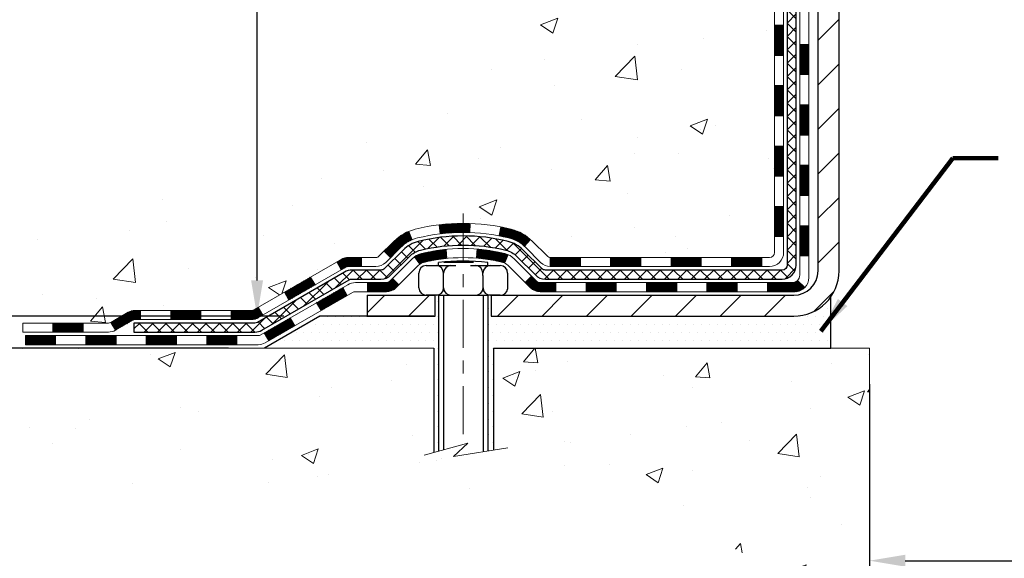
# Model space of a CAD drawing. Extents: x -3 to 3254, y -480 to 1977.
# Drawn here: x 10 to 17, y -467 to -463 of the extents above; entities that cross this region are included whole.
import ezdxf

# ---------------------------------------------------------------- set-up
doc = ezdxf.new("R2010")
doc.units = 0
doc.header["$LTSCALE"] = 5
doc.header["$MEASUREMENT"] = 0
doc.linetypes.add('CENTERX2', pattern=[4, 2.5, -0.5, 0.5, -0.5])
doc.layers.get('DEFPOINTS').update_dxf_attribs({"linetype": 'CONTINUOUS'})
for name, color, linetype, lineweight in [('CENTERLINE - L', 1, 'CENTERX2', 18), ('CONCRETE - H', 130, 'CONTINUOUS', 9), ('CONCRETE - L', 132, 'CONTINUOUS', 13), ('DECK COAT - H', 20, 'CONTINUOUS', 20), ('DECK COAT - L', 22, 'CONTINUOUS', 18), ('DIMS', 50, 'CONTINUOUS', 25), ('MIG FOOT - H', 251, 'CONTINUOUS', 20), ('MIG FOOT - L', 7, 'CONTINUOUS', 30), ('PVC SIDESHEET - H', 170, 'CONTINUOUS', 20), ('PVC SIDESHEET - L', 150, 'CONTINUOUS', 25), ('SCREW - L', 1, 'CONTINUOUS', 25), ('SETTING BED - H', 210, 'CONTINUOUS', 20), ('SETTING BED - L', 212, 'CONTINUOUS', 25), ('TEXT - 4', 241, 'CONTINUOUS', 25)]:
    doc.layers.add(name, color=color, linetype=linetype, lineweight=lineweight)
doc.layers.add('DECKCOAT', color=1, linetype='CONTINUOUS')
doc.layers.add('METAL11', color=7, linetype='CONTINUOUS')
doc.styles.add('ROMANS', font='romans', dxfattribs={"width": 0.9})
doc.dimstyles.get("Standard").update_dxf_attribs({"dimtxt": 0.18, "dimasz": 0.18, "dimexe": 0.18, "dimexo": 0.0625, "dimgap": 0.09, "dimtad": 0, "dimtih": 1, "dimtoh": 1, "dimdec": 4, "dimzin": 0, "dimdsep": 46, "dimtxsty": 'Standard', "dimcen": 0.09, "dimadec": 0, "dimazin": 0, "dimtfac": 1, "dimtdec": 4, "dimtofl": 0, "dimtmove": 0, "dimatfit": 3, "dimfxl": 1, "dimtolj": 1, "dimtzin": 0, "dimarcsym": 0})
pattern_1 = [(45, (-168.6199982976506, -626.6743334267906), (-0.003479849246914297, 0.003479849246914297), [])]

# ---------------------------------------------------------------- blocks, each defined once
blk = doc.blocks.new('*D12')
at = {"layer": 'DEFPOINTS', "color": 0, "transparency": 16777216}
for p in [(11.9261471218875, -465.0474555313479), (8.529762257179613, -465.2974550313467), (11.49313528602022, -465.2974550313467)]:
    blk.add_point(p, dxfattribs=at)
at = {"layer": 'DIMS', "color": 0, "lineweight": -2, "transparency": 16777216}
for p, q in [((8.529762257179613, -464.7674555313479), (8.529762257179613, -464.4874555313479)), ((11.6461471218875, -465.0474555313479), (8.249762257179611, -465.0474555313479)), ((11.21313528602022, -465.2974550313467), (8.249762257179611, -465.2974550313467)), ((8.529762257179613, -465.5774550313467), (8.529762257179613, -465.8574550313467)), ((8.529762257179613, -466.250441262518), (8.529762257179613, -465.8574550313467)), ((8.249762257179613, -466.250441262518), (8.529762257179613, -466.250441262518))]:
    blk.add_line(p, q, dxfattribs=at)
at = {"layer": 'DIMS', "color": 0, "transparency": 16777216}
for points in [[(8.483095590512946, -464.7674555313479), (8.57642892384628, -464.7674555313479), (8.529762257179613, -465.0474555313479)], [(8.483095590512946, -465.5774550313467), (8.57642892384628, -465.5774550313467), (8.529762257179613, -465.2974550313467)]]:
    blk.add_solid(points, dxfattribs=at)
at = {"layer": 'DIMS', "color": 0, "transparency": 16777216, "insert": (7.083095590513021, -466.250441262518), "char_height": 0.28, "attachment_point": 5}
blk.add_mtext('\\A1;1/4 IN\\P [6.3mm]', dxfattribs=at)
blk = doc.blocks.new('*D13')
at = {"layer": 'DEFPOINTS', "color": 0, "transparency": 16777216}
for p in [(10.51728705260726, -455.9115532280899), (11.43646410576333, -465.0474555313479), (11.9261471218875, -465.0474555313479)]:
    blk.add_point(p, dxfattribs=at)
at = {"layer": 'DIMS', "color": 0, "lineweight": -2, "transparency": 16777216}
for p, q in [((10.79728705260725, -455.9115532280899), (11.71646410576333, -455.9115532280899)), ((11.43646410576333, -456.1915532280899), (11.43646410576333, -459.7870385315516)), ((11.43646410576333, -464.7674555313479), (11.43646410576333, -461.0937051982182)), ((11.6461471218875, -465.0474555313479), (11.15646410576333, -465.0474555313479))]:
    blk.add_line(p, q, dxfattribs=at)
at = {"layer": 'DIMS', "color": 0, "transparency": 16777216}
for points in [[(11.38979743909667, -456.1915532280899), (11.48313077243, -456.1915532280899), (11.43646410576333, -455.9115532280899)], [(11.38979743909666, -464.7674555313479), (11.48313077243, -464.7674555313479), (11.43646410576333, -465.0474555313479)]]:
    blk.add_solid(points, dxfattribs=at)
at = {"layer": 'DIMS', "color": 0, "transparency": 16777216, "insert": (11.43646410576341, -460.4403718648849), "char_height": 0.28, "attachment_point": 5}
blk.add_mtext('\\A1;9 1/8 IN\\P [232.1mm]', dxfattribs=at)
blk = doc.blocks.new('*D27')
at = {"layer": 'DEFPOINTS', "color": 0, "transparency": 16777216}
for p in [(16.2226203879896, -465.2974550313599), (27.2226203879896, -465.29745503136), (27.2226203879896, -466.9587171283002)]:
    blk.add_point(p, dxfattribs=at)
at = {"layer": 'DIMS', "color": 0, "lineweight": -2, "transparency": 16777216}
for p, q in [((16.2226203879896, -465.5774550313599), (16.2226203879896, -467.2387171283002)), ((27.2226203879896, -465.5774550313599), (27.2226203879896, -467.2387171283002)), ((16.5026203879896, -466.9587171283002), (20.10861333057434, -466.9587171283002)), ((26.9426203879896, -466.9587171283002), (23.00194666390767, -466.9587171283002))]:
    blk.add_line(p, q, dxfattribs=at)
at = {"layer": 'DIMS', "color": 0, "transparency": 16777216}
for points in [[(16.5026203879896, -466.9120504616335), (16.5026203879896, -467.0053837949669), (16.2226203879896, -466.9587171283002)], [(26.9426203879896, -466.9120504616335), (26.9426203879896, -467.0053837949669), (27.2226203879896, -466.9587171283002)]]:
    blk.add_solid(points, dxfattribs=at)
at = {"layer": 'DIMS', "color": 0, "transparency": 16777216, "insert": (21.555279997241, -466.9587171283002), "char_height": 0.28, "attachment_point": 5}
blk.add_mtext('\\A1;11 IN\\P [279.4mm]', dxfattribs=at)

msp = doc.modelspace()

# ---------------------------------------------------------------- hatches: boundary and pattern name
at = {"layer": 'CONCRETE - H'}
h = msp.add_hatch(dxfattribs=at)
h.set_pattern_fill('AR-CONC', color=256, scale=0.196, style=0)
h.set_pattern_definition([(49.99999999999999, (4.269210733366428, -148.3652590335817), (1.405829957897477, -0.1229941845658864), [0.147, -1.617]), (355, (4.269210733366428, -148.3652590335817), (-0.27195261388148, 1.474296582052023), [0.1176, -1.2936]), (100.45144446, (4.386363228126428, -148.3755085478217), (1.13387733958514, 1.351302382298514), [0.1249307763199998, -1.374238539519996]), (46.18420000000002, (4.269210733366428, -147.9732590335817), (2.091793008116282, -0.32441779035443), [0.2204999999999995, -2.425499999999992]), (96.63563549, (4.443526753566428, -148.0002939153017), (1.831937413521488, 1.909272457518119), [0.18739627032, -2.0613589696]), (351.1841639899999, (4.269210733366428, -147.9732590335817), (1.831937412307355, 1.909272456529181), [0.1764, -1.94040000196]), (21, (4.465210733366428, -148.0712590335817), (1.169937822152185, -0.7891330257040641), [0.147, -1.617]), (326.0000000000001, (4.465210733366428, -148.0712590335817), (0.4768980505663002, 1.421294088291832), [0.1176, -1.2936]), (71.45144474, (4.562705551206428, -148.1370201186216), (1.646835858390743, 0.6321610595004535), [0.1249307724, -1.37423853952]), (37.50000000000001, (4.269210733366428, -148.3652590335817), (0.02383331642188971, 0.6524719535093706), [0, -1.27792, 0, -1.3132, 0, -1.2985]), (7.499999999999999, (4.269210733366428, -148.3652590335817), (0.5156162933866113, 0.7730469552894261), [0, -0.74872, 0, -1.24852, 0, -0.4949]), (327.5, (3.832130733366428, -148.3652590335817), (1.046291974897922, -0.04420754859938432), [0, -0.49, 0, -1.5288, 0, -2.0286]), (317.5, (3.636130733366428, -148.3652590335817), (1.143044891911077, 0.1962057653713427), [0, -0.637, 0, -1.01528, 0, -1.4406])])
edge = h.paths.add_edge_path()
edge.add_spline(control_points=[(10.51728705260607, -455.9115532280899), (10.49028377101228, -456.1300127429677), (10.42258031404519, -457.1148061341319), (12.50328664125771, -457.7444474347917), (14.78558365714588, -459.8477074667096), (13.26494810787475, -464.4935617807745), (9.51128278863099, -463.9067890083581), (9.245099443413986, -465.120281363485), (9.111404776396238, -465.29745503134)], knot_values=[0, 0, 0, 0, 0.6097946140851604, 2.858453099672661, 5.125579893537276, 9.72023536175914, 12.67902395259722, 13.28822273169006, 13.28822273169006, 13.28822273169006, 13.28822273169006], degree=3, periodic=0)
edge.add_line((9.111404776396228, -465.2974550313419), (9.604407944397519, -465.2974550313414))
edge.add_line((9.604407944397519, -465.2974550313414), (9.604409460374495, -465.1006050228284))
edge.add_line((9.604409460374495, -465.1006050228284), (10.2740901284182, -465.1006050228284))
edge.add_arc((10.27409012811919, -465.0612350205434), 0.0393700022850112, 270.0000004351496, 300.0050937754827)
edge.add_line((10.29377816037445, -465.0953286924758), (10.42953906799228, -465.0169470959815))
edge.add_arc((10.48465403603777, -465.1124160228268), 0.1102359999983947, 90.00000000100732, 119.99818035302911, ccw=False)
edge.add_line((10.48465403603583, -465.0021800228284), (11.39261197706704, -465.0021800228284))
edge.add_arc((11.39261197698981, -464.9628100222429), 0.03937000058550666, 270.0000001124041, 300.0025471984222)
edge.add_line((11.41229849304319, -464.9969045677273), (12.0923841632259, -464.6042574401577))
edge.add_arc((12.15238410400739, -464.7081805229629), 0.1200000001396944, 89.9992762005329, 119.9999673126207, ccw=False)
edge.add_line((12.15238561992945, -464.5881805228328), (12.36382548651087, -464.5881805228327))
edge.add_arc((12.36382548651318, -464.5488105228329), 0.03936999999984891, 269.999999996647, 315.0000000000018)
edge.add_line((12.39166428048838, -464.5766493168081), (12.50813080462088, -464.4601827926755))
edge.add_arc((12.7578327789277, -464.7098847669819), 0.3531319186156952, 103.90200089109629, 135.0000000000552, ccw=False)
edge.add_arc((13.04711737201095, -465.8786545404227), 1.557170273114533, 76.09799910901222, 103.90200089106622, ccw=False)
edge.add_arc((13.33640196509446, -464.7098847669829), 0.3531319186166265, 47.883059854145586, 76.09799910932958, ccw=False)
edge.add_line((13.57322846079528, -464.4479394236765), (13.70257046353211, -464.576649316806))
edge.add_arc((13.73040925750925, -464.5488105228333), 0.03936999999945052, 224.99999999543, 270.00000000023)
edge.add_line((13.73040925750941, -464.5881805228327), (15.44131435999139, -464.5881805228327))
edge.add_arc((15.44131435999356, -464.5488105228328), 0.0393699999999626, 269.9999999968384, 360.0000000000827)
edge.add_line((15.48068435999354, -464.5488105228327), (15.48068435999735, -458.5578408971859))
edge.add_arc((15.44131435999748, -458.5578408971858), 0.03936999999987378, 359.9999999998346, 432.6976227628036)
edge.add_arc((15.58062640076568, -458.1106267833495), 0.4290404058596133, 233.0250989603211, 252.69762276280818, ccw=False)
edge.add_arc((15.65711274057442, -458.0485186912101), 0.525199596184463, 194.3079434824739, 230.4333558243558, ccw=False)
edge.add_arc((16.72706292697323, -457.7616636643933), 1.632909065609082, 184.8191964166436, 194.7829313884617, ccw=False)
edge.add_arc((16.45789645479587, -457.9955915888318), 1.361411651893386, 161.6649460398433, 175.9250205045925, ccw=False)
edge.add_arc((15.592367077064, -457.7030366840617), 0.447825409091446, 108.12890291727231, 162.3597440615085, ccw=False)
edge.add_arc((15.42228930850031, -457.2258531198153), 0.06004988997894418, 300.7846078929075, 346.517769344078)
edge.add_line((15.48068435999736, -457.2398533786393), (15.48068435999736, -457.0506183297806))
edge.add_line((15.48068435999736, -457.0506183297806), (15.57910935999703, -457.0506183297806))
edge.add_line((15.57910935999703, -457.0506183297806), (15.57910935999704, -457.0460657736605))
edge.add_arc((15.53973935999717, -457.0460657736604), 0.03936999999987556, 359.9999999997518, 417.0968478607485)
edge.add_line((15.56112595663289, -457.0130111161318), (15.24590801617709, -456.8090628846588))
edge.add_arc((15.42688010310375, -456.6079128904192), 0.2705775608382038, 181.4692888507808, 228.0226889059002, ccw=False)
edge.add_line((15.15639150478695, -456.6148508014711), (14.86847882457497, -456.6148508014712))
edge.add_arc((14.86727498303154, -456.5373144855343), 0.07754566089423381, 179.1104878120979, 270.8895121878601, ccw=False)
edge.add_line((14.78973866709467, -456.5361106439908), (14.78973866709467, -455.9115532280901))
edge.add_line((14.78973866709467, -455.9115532280901), (10.51728705260605, -455.9115532280901))
h = msp.add_hatch(dxfattribs=at)
h.set_pattern_fill('AR-CONC', color=256, scale=0.1875)
h.set_pattern_definition([(49.99999999999999, (4.269210733367736, -99.65611840858134), (1.344862842376413, -0.1176602530923658), [0.140625, -1.546875]), (355, (4.269210733367736, -99.65611840858134), (-0.260158750524375, 1.410360250687522), [0.1125, -1.2375]), (100.45144446, (4.381282635242735, -99.66592342858134), (1.084704087613335, 1.29269998306618), [0.1195128599999998, -1.314641459999996]), (46.18420000000002, (4.269210733367736, -99.28111840858134), (2.001077495009198, -0.3103486514870185), [0.2109374999999996, -2.320312499999993]), (96.63563549, (4.435967130242735, -99.30698085920633), (1.752491148139178, 1.826472376452282), [0.17926939125, -1.9719633]), (351.1841639899999, (4.269210733367736, -99.28111840858134), (1.7524911469777, 1.826472375506232), [0.16875, -1.856250001875]), (21, (4.456710733367736, -99.37486840858134), (1.119200722722116, -0.7549104199975103), [0.140625, -1.546875]), (326.0000000000001, (4.456710733367736, -99.37486840858134), (0.4562162473529657, 1.359656334462849), [0.1125, -1.2375]), (71.45144474, (4.549977459617736, -99.43777760983133), (1.575416956368696, 0.6047459115119134), [0.11951285625, -1.31464146]), (37.50000000000001, (4.269210733367736, -99.65611840858134), (0.02279972871992, 0.6241759759337091), [0, -1.2225, 0, -1.25625, 0, -1.2421875]), (7.499999999999999, (4.269210733367736, -99.65611840858134), (0.4932553827040286, 0.7395219597794255), [0, -0.7162499999999999, 0, -1.194375, 0, -0.4734375]), (327.5, (3.851085733367736, -99.65611840858134), (1.000917067823267, -0.04229038450196204), [0, -0.46875, 0, -1.4625, 0, -1.940625]), (317.5, (3.663585733367736, -99.65611840858134), (1.093474067516974, 0.1876968418730957), [0, -0.609375, 0, -0.97125, 0, -1.378125])])
edge = h.paths.add_edge_path()
edge.add_line((9.111404776398409, -465.29745503134), (12.81689357244507, -465.2974550313504))
edge.add_line((12.81689357244507, -465.2974550313504), (12.81689357244269, -466.1131343736802))
edge.add_line((12.81689357244269, -466.1131343736802), (13.0824780019885, -466.0399585673825))
edge.add_line((13.0824780019885, -466.0399585673825), (12.97222618719908, -466.1434028479489))
edge.add_line((12.97222618719908, -466.1434028479489), (13.28437618290703, -466.0943049812687))
edge.add_line((13.28437618290703, -466.0943049812687), (13.28437618290931, -465.2974550313517))
edge.add_line((13.28437618290931, -465.2974550313517), (16.2226203879896, -465.29745503136))
edge.add_line((16.2226203879896, -465.29745503136), (16.2226203879896, -467.3108016208019))
edge.add_spline(control_points=[(16.2226203879896, -467.3108016208019), (15.7502951921244, -467.2926534950872), (14.95311803824432, -466.5732862546599), (13.22159936303606, -466.3665313269457), (11.48738992410562, -466.4310713591244), (9.335250840549202, -466.4116537644535), (9.148630870216463, -465.4940787484324), (9.111404776398409, -465.29745503134)], knot_values=[0, 0, 0, 0, 1.431596977650916, 2.899577751918131, 5.04212384238326, 7.188312954278569, 7.748814964022531, 7.748814964022531, 7.748814964022531, 7.748814964022531], degree=3, periodic=0)
h.paths.add_polyline_path([(10.78283351249434, -466.8197175912425), (12.50950017916101, -466.8197175912425), (12.50950017916101, -465.9330509245759), (10.78283351249434, -465.9330509245759)], flags=25)
at = {"layer": 'DECK COAT - H'}
h = msp.add_hatch(dxfattribs=at)
h.set_pattern_fill('ANSI31', color=256, scale=0.03937, style=0)
h.set_pattern_definition([(45, (-163.5635600629724, -581.9321455722636), (-0.003479849246914297, 0.003479849246914297), [])])
h.paths.add_polyline_path([(15.55155035999334, -464.1892053588615), (15.48068435999331, -464.1892053588616), (15.48068435999343, -464.4254253588616), (15.55155035999345, -464.4254253588615)])
h.paths.add_polyline_path([(15.55155035999311, -463.7167653588615), (15.48068435999308, -463.7167653588616), (15.4806843599932, -463.9529853588616), (15.55155035999322, -463.9529853588615)])
h.paths.add_polyline_path([(15.55155035999277, -463.2443269654618), (15.48068435999286, -463.2443269654619), (15.48068435999297, -463.4805453588615), (15.55155035999299, -463.4805453588615)])
h.paths.add_polyline_path([(15.55155035999254, -462.7718869654618), (15.48068435999252, -462.7718869654619), (15.48068435999274, -463.0081069654619), (15.55155035999277, -463.0081069654618)])
h.paths.add_polyline_path([(15.74840035999144, -463.8674808368424), (15.67753435999301, -463.8674808368425), (15.67753435999324, -464.1037008368425), (15.74840035999201, -464.1037008368424)])
h.paths.add_polyline_path([(15.74840035999053, -463.3950408368424), (15.67753435999278, -463.3950408368425), (15.6775343599929, -463.6312608368425), (15.74840035999099, -463.6312608368424)])
h.paths.add_polyline_path([(15.74840035998962, -462.9226008368424), (15.67753435999256, -462.9226008368425), (15.67753435999267, -463.1588208368425), (15.74840035999008, -463.1588208368424)])
h = msp.add_hatch(dxfattribs=at)
h.set_pattern_fill('ANSI31', color=256, scale=0.03937, style=0)
h.set_pattern_definition(pattern_1)
h.paths.add_polyline_path([(14.43569727201096, -464.5881805228327), (14.19947727201119, -464.5881805228327), (14.19947727201119, -464.6590465228327), (14.43569727201096, -464.6590465228327)])
h.paths.add_polyline_path([(13.96325727201096, -464.5881805228327), (13.73040925750941, -464.5881805228327, -0.02144170134057288), (13.72703727201073, -464.5880358541098), (13.72703727201118, -464.6590465228327), (13.96325727201096, -464.6590465228327)])
h.paths.add_polyline_path([(13.57322846079531, -464.4479394236765, 0.1237366593047226), (13.42124612558151, -464.3670967561407, 0.01313217533143259), (13.34137104292116, -464.3495390978783), (13.32797971314616, -464.419128337297, -0.01313217533147817), (13.40421972281214, -464.4358869557678, -0.1237366593049013), (13.52570246396655, -464.500506234322)])
h.paths.add_polyline_path([(14.24396537201104, -464.7850305228328), (14.00774537201126, -464.7850305228328), (14.00774537201126, -464.8558965228328), (14.24396537201104, -464.8558965228328)])
h.paths.add_polyline_path([(13.39948670356372, -464.5669010131548, 0.04324640446576285), (13.3739505623333, -464.5581806439938, 0.04070359398944642), (13.15570645700912, -464.5226753163689), (13.15004949941643, -464.5933151690498, -0.04070359398944876), (13.35692415956392, -464.6269708436209, -0.04324640446531137), (13.37088094343502, -464.6317369633944)])
h.paths.add_polyline_path([(13.77152537201103, -464.7850305228328), (13.64887131775637, -464.7850305228328, -0.1989123673794921), (13.62103252378116, -464.7734993168081), (13.58233660015534, -464.7348033931824), (13.53222677099969, -464.7849132223379), (13.57092269462552, -464.8236091459636, 0.198912367379553), (13.64887131775625, -464.8558965228328), (13.77152537201103, -464.8558965228328)])
h.paths.add_polyline_path([(13.10119242488039, -464.3224234688498, 0.008683585791257758), (13.04711737201099, -464.3214842673081), (13.04711737201099, -464.3923502673081, -0.008683585791259676), (13.09873149766982, -464.3932467262817)])
h.paths.add_polyline_path([(13.04711737201099, -464.3214842673081, 0.03014854381015566), (12.85984298721151, -464.3327866404165), (12.86836574595039, -464.4031382753618, -0.03014854381015595), (13.04711737201099, -464.3923502673081)])
h.paths.add_polyline_path([(12.91317956294628, -464.5249441176404, 0.03601941678383571), (12.72028418168914, -464.5581806439936, 0.0935601540946129), (12.66756377709722, -464.5823091212075), (12.70849623518549, -464.6401582683997, -0.09356015409565223), (12.73731058445852, -464.6269708436208, -0.03601941678380825), (12.92015706446895, -464.5954657769267)])
h.paths.add_polyline_path([(12.54487801266813, -464.8020431826927), (12.49476818351271, -464.7519333535369), (12.47320222024151, -464.7734993168081, -0.1989123673796988), (12.44536342626619, -464.7850305228328), (12.29811962626612, -464.7850305228328), (12.29811962626612, -464.8558965228328), (12.4453634262663, -464.8558965228328, 0.1989123673795969), (12.52331204939704, -464.8236091459636)])
h.paths.add_polyline_path([(12.55824063377585, -464.5102926218314, -0.09785809462208828), (12.64916031922743, -464.4493769066116), (12.62187688888329, -464.3839735092637, 0.09785809462147925), (12.50813080462122, -464.4601827926753), (12.42879024179123, -464.5395233555053), (12.47890007094664, -464.5896331846608)])
h = msp.add_hatch(dxfattribs=at)
h.set_pattern_fill('ANSI31', color=256, scale=0.03937, style=0)
h.set_pattern_definition([(45, (-159.7765010452545, -626.5746381020831), (-0.003479849246914297, 0.003479849246914297), [])])
h.paths.add_polyline_path([(14.90813727201097, -464.5881805228327), (14.67191727201119, -464.5881805228327), (14.67191727201119, -464.6590465228327), (14.90813727201097, -464.6590465228327)])
h.paths.add_polyline_path([(14.71640537201105, -464.7850305228328), (14.48018537201127, -464.7850305228328), (14.48018537201127, -464.8558965228328), (14.71640537201105, -464.8558965228328)])
h.paths.add_polyline_path([(15.18884537201105, -464.7850305228328), (14.95262537201128, -464.7850305228328), (14.95262537201128, -464.8558965228328), (15.18884537201105, -464.8558965228328)])
edge = h.paths.add_edge_path()
edge.add_arc((15.61847935999364, -464.7259755228327), 0.05905499999999223, 269.99999999997243, 314.9999999999805, ccw=False)
edge.add_line((15.61847935999352, -464.7850305228328), (15.42506537201128, -464.7850305228328))
edge.add_line((15.42506537201128, -464.7850305228328), (15.42506537201128, -464.8558965228328))
edge.add_line((15.42506537201128, -464.8558965228328), (15.63816435999328, -464.8558965228328))
edge.add_arc((15.63816435999475, -464.7456605228392), 0.1102359999936198, 269.9999999992762, 315.0000000019324)
edge.add_line((15.71611298312367, -464.8236091459628), (15.66023755095656, -464.7677337137957))
h.paths.add_polyline_path([(15.74840035999247, -464.3399208368423), (15.67753435999335, -464.3400894698643), (15.67753435999347, -464.5763094698643), (15.74840035999303, -464.5761408368423)])
h.paths.add_polyline_path([(15.38057727201097, -464.5881805228327), (15.1443572720112, -464.5881805228327), (15.1443572720112, -464.6590465228327), (15.38057727201097, -464.6590465228327)])
h = msp.add_hatch(dxfattribs=at)
h.set_pattern_fill('ANSI31', color=256, scale=0.03937, style=0)
h.set_pattern_definition(pattern_1)
h.paths.add_polyline_path([(12.25280208651278, -464.5881805228328), (12.15238410395337, -464.5881805228328, 0.1316523525283877), (12.09238416322588, -464.6042574401577), (12.05914922313385, -464.6234456164923), (12.09458222313386, -464.684817372757), (12.12993667857923, -464.6644054952744, -0.1316523525285442), (12.14993665882169, -464.6590465228327), (12.25280208651278, -464.6590465228327)])
h.paths.add_polyline_path([(11.8900096348876, -464.8029272560791), (11.85457663488759, -464.7415554998145), (11.65000404664166, -464.8596653831365), (11.68543704664167, -464.9210371394011)])
h.paths.add_polyline_path([(11.44543145839574, -464.9777752664584), (11.41229695762066, -464.9969054542028, -0.1316523525284907), (11.39261197706693, -465.0021800228284), (11.23355717706712, -465.0021800228284), (11.23355717706712, -465.0730460228284), (11.39261197706704, -465.0730460228284, 0.131652352528452), (11.44772992261741, -465.0582772306765), (11.48086445839575, -465.0391470227231)])
h.paths.add_polyline_path([(10.99733717706689, -465.0021800228284), (10.76111717706711, -465.0021800228284), (10.76111717706711, -465.0730460228284), (10.99733717706689, -465.0730460228284)])
h.paths.add_polyline_path([(10.52489717706688, -465.0021800228284), (10.4846540360381, -465.0021800228284, 0.1316524975873674), (10.42953603603834, -465.0169488464168), (10.29377512842026, -465.0953304429755), (10.32920812842027, -465.1567021992401), (10.46496903603835, -465.0783206026813, -0.1316524975873194), (10.48465403603799, -465.0730460228285), (10.52489717706688, -465.0730460228285)])
h.paths.add_polyline_path([(10.07684642842045, -465.1006050228284), (9.840626428420215, -465.1006050228284), (9.840626428420215, -465.1714710228284), (10.07684642842045, -465.1714710228284)])
h.paths.add_polyline_path([(12.14084993798027, -464.8854076026813), (12.10541693798026, -464.8240358464167), (11.90084441709799, -464.9421458464168), (11.936277417098, -465.0035176026815)])
h.paths.add_polyline_path([(11.69627189621618, -465.0602558464169), (11.49169937533437, -465.1783658464169), (11.52713237533438, -465.2397376026814), (11.73170489621619, -465.1216276026814)])
h.paths.add_polyline_path([(11.27882267559729, -465.1990300228284), (11.04260267559706, -465.1990300228284), (11.04260267559706, -465.2698960228284), (11.27882267559729, -465.2698960228284)])
h.paths.add_polyline_path([(10.80638267559728, -465.1990300228284), (10.57016267559705, -465.1990300228284), (10.57016267559705, -465.2698960228284), (10.80638267559728, -465.2698960228284)])
h.paths.add_polyline_path([(10.33394267559728, -465.1990300228284), (10.09772267559705, -465.1990300228284), (10.09772267559705, -465.2698960228284), (10.33394267559728, -465.2698960228284)])
h.paths.add_polyline_path([(9.861502675597272, -465.1990300228284), (9.625282675597042, -465.1990300228284), (9.625282675597042, -465.2698960228284), (9.861502675597272, -465.2698960228284)])
at = {"layer": 'MIG FOOT - H'}
h = msp.add_hatch(dxfattribs=at)
h.set_pattern_fill('ANSI31', color=256, scale=1.9685, style=0)
h.set_pattern_definition([(45, (-930.5504869495078, -923.4742199535865), (-0.1739924623457148, 0.1739924623457148), [])])
h.paths.add_polyline_path([(15.82061887201208, -457.1487180313505), (15.98461887201207, -457.1487180313505), (15.98461887201162, -457.7112180313505), (15.82061887201163, -457.7112180313505)])
edge = h.paths.add_edge_path()
edge.add_line((15.82061887201163, -458.0862180313505), (15.98461887201139, -458.0862180313505))
edge.add_line((15.98461887201139, -458.0862180313505), (15.9846188720115, -464.6931255313503))
edge.add_arc((15.63028887201161, -464.6931255313504), 0.3543299999998908, 269.99999999998164, 360.0000000000092, ccw=False)
edge.add_line((15.6302888720115, -465.0474555313504), (13.26586890301163, -465.0474555313504))
edge.add_line((13.26586890301163, -465.0474555313504), (13.26586890301186, -464.8834555313504))
edge.add_line((13.26586890301186, -464.8834555313504), (15.6302888720115, -464.8834555313504))
edge.add_arc((15.6302888720115, -464.6931255313503), 0.1903300000000172, 270, 360)
edge.add_line((15.82061887201152, -464.6931255313503), (15.82061887201163, -458.0862180313505))
h.paths.add_polyline_path([(12.29711887201184, -464.8834555313504), (12.8283658410115, -464.8834555313505), (12.82836584101161, -465.0474555313504), (12.2971188720115, -465.0474555313504)])
at = {"layer": 'PVC SIDESHEET - H'}
h = msp.add_hatch(dxfattribs=at)
h.set_pattern_fill('ANSI37', color=256, scale=0.59055, style=0)
h.set_pattern_definition([(45, (-163.5635600629722, -443.9640975094107), (-0.05219773870371446, 0.05219773870371446), []), (135, (-163.5635600629722, -443.9640975094107), (-0.05219773870371446, -0.05219773870371446), [])])
edge = h.paths.add_edge_path()
edge.add_line((15.64997535999313, -464.6472355228328), (15.64997535999245, -458.4952986048885))
edge.add_line((15.64997535999256, -458.4952986048884), (15.57910935999833, -458.4952986048884))
edge.add_line((15.57910935999833, -458.4952986048884), (15.57910935999322, -464.6472355228327))
edge.add_arc((15.53973935999326, -464.6472355228328), 0.0393699999999626, -90.00000000008271, 1.2397549653542228e-10, ccw=False)
edge.add_line((15.53973935999314, -464.6866055228328), (13.68964028763261, -464.6866055228327))
edge.add_arc((13.68964028763261, -464.6472355228329), 0.03936999999984891, 225, 270, ccw=False)
edge.add_line((13.6618014936574, -464.6750743168081), (13.51650695446332, -464.5297797776139))
edge.add_arc((13.33640196509426, -464.709884766983), 0.2547069186167385, 44.99999999999943, 76.09799910892345)
edge.add_arc((13.04711737201088, -465.8786545404225), 1.458745273114345, 76.0979991089222, 89.99999999999889)
edge.add_line((13.04711737201099, -464.4199092673081), (13.04711737201099, -464.4907752673082))
edge.add_arc((13.04711737201088, -465.8786545404225), 1.387879273114407, 76.0979991089194, 89.99999999999773, ccw=False)
edge.add_arc((13.33640196509437, -464.7098847669828), 0.1838409186166517, 44.999999999981185, 76.09799910891832, ccw=False)
edge.add_line((13.46639712530779, -464.5798896067695), (13.61169166450176, -464.7251841459636))
edge.add_arc((13.68964028763261, -464.6472355228328), 0.1102359999999436, 224.9999999999713, 270)
edge.add_line((13.68964028763261, -464.7574715228328), (15.53973935999314, -464.7574715228328))
edge.add_arc((15.53973935999314, -464.6472355228328), 0.1102359999999862, 270, 360)
edge = h.paths.add_edge_path()
edge.add_arc((13.04711737201099, -465.8786545404225), 1.458745273114317, 90.00000000000333, 103.9020008910643)
edge.add_arc((12.75783277892784, -464.7098847669826), 0.2547069186164216, 103.9020008910549, 134.9999999999921)
edge.add_line((12.57772778955901, -464.5297797776138), (12.4324332503647, -464.6750743168081))
edge.add_arc((12.40459445638938, -464.6472355228328), 0.03937000000000319, 270, 315.00000000000733, ccw=False)
edge.add_line((12.40459445638938, -464.6866055228327), (12.17875714402006, -464.6866055228327))
edge.add_arc((12.17875714402006, -464.8066055228327), 0.1200000000000045, 90, 120.0000000000004)
edge.add_line((12.11875714402012, -464.7026824743786), (11.43867091292187, -465.0953304429754))
edge.add_arc((11.41898591292178, -465.0612350228284), 0.03936999999996989, 270.0000000000414, 300.00000000008936, ccw=False)
edge.add_line((11.41898591292178, -465.1006050228284), (10.474104876332, -465.1006050228284))
edge.add_line((10.474104876332, -465.1006050228284), (10.474104876332, -465.1714710228284))
edge.add_line((10.474104876332, -465.1714710228284), (11.41898591292178, -465.1714710228284))
edge.add_arc((11.41898591292178, -465.0612350228285), 0.110235999999901, 269.9999999999853, 300.0000000000081)
edge.add_line((11.47410391292177, -465.15670219924), (12.15630969609636, -464.7628305066814))
edge.add_arc((12.17630969609635, -464.7974715228327), 0.03999999999995567, 90, 120.0000000000066, ccw=False)
edge.add_line((12.17630969609635, -464.7574715228328), (12.40459445638938, -464.7574715228328))
edge.add_arc((12.40459445638938, -464.6472355228328), 0.1102359999999933, 270, 314.9999999999661)
edge.add_line((12.48254307952023, -464.7251841459636), (12.62783761871477, -464.5798896067692))
edge.add_arc((12.75783277892784, -464.7098847669824), 0.1838409186162805, 103.9020008910457, 134.9999999999585, ccw=False)
edge.add_arc((13.04711737201099, -465.8786545404225), 1.387879273114349, 90.00000000000472, 103.90200089106071, ccw=False)
edge.add_line((13.04711737201099, -464.4907752673082), (13.04711737201099, -464.4199092673081))
at = {"layer": 'SETTING BED - H', "linetype": 'Continuous'}
h = msp.add_hatch(dxfattribs=at)
h.set_pattern_fill('DOTS', color=256, scale=0.9842500000000001, style=0)
h.set_pattern_definition([(7.016477563892661e-15, (4.236103570239798, -474.6484587972399), (0.0307578125, 0.061515625), [0, -0.061515625])])
edge = h.paths.add_edge_path()
edge.add_line((13.28437618290931, -465.2974550313517), (13.28437618290703, -466.0943049812687))
edge.add_line((13.28437618290703, -466.0943049812687), (13.23997415311313, -466.1012889472118))
edge.add_line((13.23997415311313, -466.1012889472118), (13.23997415311313, -464.8834555313504))
edge.add_line((13.23997415311313, -464.8834555313504), (13.26586890301095, -464.8834555313504))
edge.add_line((13.26586890301095, -464.8834555313504), (13.26586890301095, -465.0474555313504))
edge.add_line((13.26586890301095, -465.0474555313504), (15.6302888720115, -465.0474555313504))
edge.add_arc((15.63028887201415, -464.6931255313568), 0.3543299999935812, 269.9999999995706, 325.1677542169174)
edge.add_line((15.92113281625833, -464.8955101873758), (15.9211336198667, -465.2974550313591))
edge.add_line((15.9211336198667, -465.2974550313591), (13.28437618290931, -465.2974550313517))
h.paths.add_polyline_path([(12.8542605909084, -464.8834555313504), (12.82836584101093, -464.8834555313504), (12.82836584101093, -465.0474555313504), (11.9261471218875, -465.0474555313479), (11.49313528601973, -465.2974550313467), (12.81689357244507, -465.2974550313504), (12.81689357244269, -466.1131343736802), (12.8542605909084, -466.1028387335712)])

# ---------------------------------------------------------------- linework, layer by layer
at = {"layer": 'CENTERLINE - L', "ltscale": 0.03}
msp.add_line((13.04711737201099, -464.2443569174346), (13.04711737201099, -466.0489019846443), dxfattribs=at)
at = {"layer": 'CONCRETE - L'}
for p, q in [((12.81689357244507, -465.2974550313504), (9.111404776398409, -465.29745503134)), ((12.81689357244507, -465.2974550313504), (12.81689357244269, -466.1131343736802)), ((13.28437618290703, -466.0943049812687), (13.28437618290931, -465.2974550313517)), ((16.2226203879896, -465.29745503136), (13.28437618290931, -465.2974550313517)), ((16.2226203879896, -465.2974550313599), (16.2226203879896, -467.3108016208019))]:
    msp.add_line(p, q, dxfattribs=at)
msp.add_lwpolyline([(12.74337015658951, -466.1333920945339), (13.0824780019885, -466.0399585673825), (12.97222618719908, -466.1434028479489), (13.39652864429123, -466.0766645946833)], dxfattribs=at)
at = {"layer": 'DECK COAT - L'}
for p, q in [((15.55155035999629, -462.7718869654618), (15.48068435999627, -462.7718869654619)), ((15.74840035998997, -462.9226008368424), (15.67753435998994, -462.9226008368425)), ((15.55155035999686, -463.0081069654618), (15.48068435999684, -463.0081069654619)), ((15.74840035999042, -463.1588208368424), (15.6775343599904, -463.1588208368425)), ((15.55155035999766, -463.2443269654618), (15.48068435999763, -463.2443269654619)), ((15.74840035999122, -463.3950408368424), (15.67753435999119, -463.3950408368425)), ((15.55155035999208, -463.4805453588615), (15.48068435999206, -463.4805453588615)), ((15.74840035999144, -463.6312608368424), (15.67753435999142, -463.6312608368425)), ((15.55155035999265, -463.7167653588615), (15.48068435999263, -463.7167653588616)), ((15.7484003599919, -463.8674808368424), (15.67753435999187, -463.8674808368425)), ((15.55155035999277, -463.9529853588615), (15.48068435999274, -463.9529853588616)), ((15.74840035999281, -464.1037008368424), (15.67753435999278, -464.1037008368425)), ((15.55155035999299, -464.1892053588615), (15.48068435999297, -464.1892053588616)), ((13.09873149766982, -464.3932467262817), (13.10119242488039, -464.3224234688498)), ((12.64916031922743, -464.4493769066117), (12.62187688888329, -464.383973509264)), ((12.86836574595039, -464.4031382753618), (12.85984298721151, -464.3327866404165)), ((13.32797971314616, -464.419128337297), (13.34137104292116, -464.3495390978783)), ((15.74840035999281, -464.3399208368425), (15.67753435999278, -464.3399208368425)), ((13.52570246396666, -464.5005062343219), (13.57322846079509, -464.4479394236767)), ((15.55155035999299, -464.4254253588615), (15.48068435999297, -464.4254253588616)), ((12.47890007094642, -464.5896331846607), (12.42879024179123, -464.5395233555053)), ((12.92015706446895, -464.5954657769268), (12.91317956294628, -464.5249441176405)), ((13.15004949941643, -464.5933151690498), (13.15570645700912, -464.5226753163689)), ((12.09458226927821, -464.6848174526814), (12.0591492692782, -464.6234456964168)), ((12.25280208651278, -464.5881805228327), (12.25280208651278, -464.6590465228327)), ((12.70849623518537, -464.6401582683996), (12.66756377709711, -464.5823091212074)), ((13.37088094343502, -464.6317369633943), (13.39948670356383, -464.5669010131544)), ((13.72703727201073, -464.5881805228327), (13.72703727201118, -464.6590465228327)), ((13.96325727201096, -464.5881805228328), (13.96325727201096, -464.6590465228329)), ((14.19947727201119, -464.5881805228328), (14.19947727201119, -464.6590465228327)), ((14.43569727201096, -464.5881805228328), (14.43569727201096, -464.6590465228327)), ((14.67191727201119, -464.5881805228327), (14.67191727201119, -464.6590465228327)), ((14.90813727201097, -464.5881805228327), (14.90813727201097, -464.6590465228327)), ((15.1443572720112, -464.5881805228327), (15.1443572720112, -464.6590465228327)), ((15.38057727201097, -464.5881805228327), (15.38057727201097, -464.6590465228327)), ((15.74840035999281, -464.5761408368425), (15.67753435999278, -464.5761408368425)), ((11.89000974839595, -464.8029274526814), (11.85457674839594, -464.7415556964169)), ((12.29811962626612, -464.7850305228328), (12.29811962626612, -464.8558965228328)), ((12.49476818351271, -464.7519333535369), (12.5448780126679, -464.8020431826924)), ((13.77152537201103, -464.7850305228328), (13.77152537201103, -464.8558965228328)), ((14.00774537201126, -464.7850305228328), (14.00774537201126, -464.8558965228328)), ((14.24396537201104, -464.7850305228328), (14.24396537201104, -464.8558965228328)), ((14.48018537201127, -464.7850305228328), (14.48018537201127, -464.8558965228328)), ((14.71640537201105, -464.7850305228328), (14.71640537201105, -464.8558965228328)), ((14.95262537201128, -464.7850305228328), (14.95262537201128, -464.8558965228328)), ((15.18884537201105, -464.7850305228328), (15.18884537201105, -464.8558965228328)), ((15.42506537201128, -464.7850305228328), (15.42506537201128, -464.8558965228328)), ((15.66023755095633, -464.7677337137957), (15.71611298312367, -464.8236091459628)), ((11.68543722751414, -464.9210374526814), (11.65000422751412, -464.8596656964169)), ((12.14084993798027, -464.8854076026814), (12.10541693798026, -464.8240358464168)), ((11.936277417098, -465.0035176026814), (11.90084441709799, -464.9421458464168)), ((10.52489717706688, -465.0730460228284), (10.52489717706688, -465.0021800228284)), ((10.76111717706711, -465.0730460228284), (10.76111717706711, -465.0021800228284)), ((10.99733717706689, -465.0730460228284), (10.99733717706689, -465.0021800228284)), ((11.23355717706712, -465.0730460228284), (11.23355717706712, -465.0021800228284)), ((11.48086470663232, -465.0391474526814), (11.44543170663231, -464.9777756964169)), ((9.840626428420215, -465.1714710228284), (9.840626428420215, -465.1006050228284)), ((10.07684642842045, -465.1714710228284), (10.07684642842045, -465.1006050228284)), ((10.29377512842014, -465.0953304429754), (10.32920812842016, -465.15670219924)), ((11.73170489621619, -465.1216276026815), (11.69627189621618, -465.0602558464169)), ((11.52713237533438, -465.2397376026815), (11.49169937533437, -465.1783658464169)), ((9.861502675597272, -465.2698960228284), (9.861502675597272, -465.1990300228284)), ((10.09772267559705, -465.2698960228284), (10.09772267559705, -465.1990300228284)), ((10.33394267559728, -465.2698960228284), (10.33394267559728, -465.1990300228284)), ((10.57016267559705, -465.2698960228284), (10.57016267559705, -465.1990300228284)), ((10.80638267559728, -465.2698960228284), (10.80638267559728, -465.1990300228284)), ((11.04260267559706, -465.2698960228284), (11.04260267559706, -465.1990300228284)), ((11.27882267559729, -465.2698960228284), (11.27882267559729, -465.1990300228284))]:
    msp.add_line(p, q, dxfattribs=at)
for points in [[(15.67753435998983, -458.4803437290493), (15.67753435999358, -464.7259755228327, -0.414213562373095), (15.61847935999352, -464.7850305228328)], [(15.63816435999328, -464.8558965228328, 0.414213562373095), (15.74840035999326, -464.7456605228328), (15.74840035998042, -458.4803437290489)], [(15.44131435999346, -464.6590465228327, 0.414213562373095), (15.55155035999345, -464.5488105228328), (15.55155035999038, -458.5578392410853)], [(15.48068435999036, -458.5578408971859), (15.48068435999354, -464.5488105228328, -0.414213562373095), (15.44131435999346, -464.5881805228327)], [(15.44131435999346, -464.5881805228327), (13.73040925750941, -464.5881805228327, -0.1989123673796998), (13.70257046353421, -464.5766493168081), (13.58610393940156, -464.4601827926756, 0.1365295740960137), (13.4212461255814, -464.3670967561407, 0.1219165551892847), (12.67298861844059, -464.3670967561407, 0.1365295740960137), (12.50813080462088, -464.4601827926755), (12.39166428048835, -464.5766493168081, -0.1989123673796998), (12.36382548651303, -464.5881805228327), (12.15238410395326, -464.5881805228328, 0.1316523525283649), (12.09238416322588, -464.6042574401577), (11.41229697706702, -464.9969054429753, -0.1316524975873946), (11.39261197706704, -465.0021800228284), (10.48465403603799, -465.0021800228284, 0.1316524975874045), (10.42953603603822, -465.0169488464168), (10.29377512842037, -465.0953304429754, -0.1316524975873946), (10.27409012842039, -465.1006050228284), (9.60440642842044, -465.1006050228284), (9.60440642842044, -465.1714710228284), (10.27409012842039, -465.1714710228284, 0.1316524975873946), (10.32920812842038, -465.15670219924), (10.46496903603823, -465.0783206026814, -0.1316524975874045), (10.48465403603799, -465.0730460228285), (11.39261197706704, -465.0730460228284, 0.1316524975873946), (11.44772997706703, -465.05827719924), (12.12993667857923, -464.6644054952744, -0.1316523525284855), (12.14993665882169, -464.6590465228327), (12.36382548651303, -464.6590465228327, 0.1989123673796998), (12.44177410964388, -464.6267591459636), (12.55824063377607, -464.5102926218312, -0.1365295740960137), (12.69001502120997, -464.4358869557678, -0.1219165551892847), (13.40421972281214, -464.4358869557678, -0.1365295740960137), (13.53599411024603, -464.5102926218312), (13.65246063437856, -464.6267591459636, 0.1903426122985657), (13.72703727201118, -464.6590465228327), (15.44131435999346, -464.6590465228327)], [(15.61847935999352, -464.7850305228328), (13.64887131775625, -464.7850305228328, -0.1989123673796998), (13.62103252378105, -464.773499316808), (13.44690996952496, -464.5993767625521, 0.1365295740960137), (13.37395056233319, -464.5581806439938, 0.1219165551892847), (12.7202841816888, -464.5581806439937, 0.1365295740960137), (12.64732477449737, -464.5993767625521), (12.47320222024151, -464.7734993168081, -0.1989123673796998), (12.44536342626619, -464.7850305228328), (12.20513004328503, -464.7850305228328, 0.1316524975874019), (12.14513004328497, -464.8011074743786), (11.46504381218696, -465.1937554429754, -0.1316524975873946), (11.44535881218675, -465.1990300228284), (9.625282675597042, -465.1990300228284), (9.625282675597042, -465.2698960228284), (11.44535881218675, -465.2698960228284, 0.1316524975873946), (11.50047681218674, -465.25512719924), (12.18268259536134, -464.8612555066814, -0.1316524975874622), (12.20268259536132, -464.8558965228328), (12.44536342626619, -464.8558965228328, 0.1989123673796998), (12.52331204939704, -464.8236091459636), (12.69743460365302, -464.6494865917077, -0.1365295740960137), (12.73731058445818, -464.6269708436208, -0.1219165551892847), (13.35692415956381, -464.6269708436209, -0.1365295740960137), (13.39680014036943, -464.6494865917077), (13.5709226946254, -464.8236091459636, 0.1989123673796998), (13.64887131775625, -464.8558965228328), (15.63816435999328, -464.8558965228328)]]:
    msp.add_lwpolyline(points, format="xyb", dxfattribs=at)
at = {"layer": 'DECKCOAT'}
msp.add_line((13.53222677099969, -464.7849132223379), (13.58233660015534, -464.7348033931824), dxfattribs=at)
at = {"layer": 'METAL11'}
for p, q in [((13.26586890301163, -465.0474555313504), (13.26586890301163, -465.0474555313504)), ((13.2658689030114, -465.0474555313504), (13.2658689030114, -465.0474555313504)), ((13.26586890301117, -465.0474555313504), (13.26586890301117, -465.0474555313504))]:
    msp.add_line(p, q, dxfattribs=at)
at = {"layer": 'MIG FOOT - L'}
for p, q in [((15.82061887201152, -464.6931255313503), (15.82061887201163, -458.0862180313505)), ((15.9846188720115, -464.6931255313503), (15.9846188720115, -458.0862180313505)), ((12.29711887201173, -464.8834555313504), (12.29711887201162, -465.0474555313504)), ((12.29711887201173, -464.8834555313504), (12.2971188720115, -465.0474555313504)), ((12.2971188720115, -464.8834555313504), (12.82836584101161, -464.8834555313504)), ((12.82836584101161, -465.0474555313504), (12.82836584101161, -464.8834555313505)), ((13.26586890301174, -464.8834555313503), (13.26586890301163, -465.0474555313504)), ((13.26586890301163, -464.8834555313504), (15.6302888720115, -464.8834555313504)), ((12.2971188720115, -465.0474555313504), (12.82836584101161, -465.0474555313504)), ((13.26586890301163, -465.0474555313504), (15.6302888720115, -465.0474555313504))]:
    msp.add_line(p, q, dxfattribs=at)
for radius in [0.3543300000000045, 0.1903300000000045]:
    msp.add_arc((15.6302888720115, -464.6931255313503), radius, 270, 0, dxfattribs=at)
at = {"layer": 'PVC SIDESHEET - L'}
for points in [[(15.53973935999314, -464.7574715228328, 0.414213562373095), (15.64997535999313, -464.6472355228328), (15.6499753599904, -458.4803437290494)], [(15.57910935999049, -458.4952986048886), (15.57910935999322, -464.6472355228328, -0.414213562373095), (15.53973935999314, -464.6866055228327)], [(15.53973935999314, -464.6866055228327), (13.68964028763261, -464.6866055228327, -0.1989123673796998), (13.6618014936574, -464.6750743168081), (13.51650695446332, -464.5297797776139, 0.1365295740960137), (13.39759834395735, -464.4626387000672, 0.1219165551892847), (12.69663640006464, -464.4626387000672, 0.1365295740960137), (12.5777277895589, -464.5297797776139), (12.4324332503647, -464.6750743168081, -0.1989123673796998), (12.40459445638938, -464.6866055228327), (12.17875714402006, -464.6866055228327, 0.1316524975874019), (12.11875714402012, -464.7026824743786), (11.43867091292176, -465.0953304429754, -0.1316524975873946), (11.41898591292178, -465.1006050228284), (10.474104876332, -465.1006050228284), (10.474104876332, -465.1714710228284), (11.41898591292178, -465.1714710228284, 0.1316524975873946), (11.47410391292177, -465.15670219924), (12.15630969609636, -464.7628305066814, -0.1316524975875106), (12.17630969609635, -464.7574715228328), (12.40459445638938, -464.7574715228328, 0.1989123673796998), (12.48254307952023, -464.7251841459636), (12.62783761871454, -464.5798896067694, -0.1365295740960137), (12.71366280283402, -464.5314288996943, -0.1219165551892847), (13.38057194118797, -464.5314288996943, -0.1365295740960137), (13.46639712530767, -464.5798896067694), (13.61169166450176, -464.7251841459636, 0.1989123673796998), (13.68964028763261, -464.7574715228328), (15.53973935999314, -464.7574715228328)]]:
    msp.add_lwpolyline(points, format="xyb", dxfattribs=at)
at = {"layer": 'SCREW - L'}
for p, q in [((12.85484401668108, -464.6520273940275), (12.85484401668108, -464.6280497279583)), ((13.12792332574198, -464.6283571522256), (12.89649518841914, -464.6283571522256)), ((13.23905644425175, -464.6520273940275), (13.23905644425175, -464.6280497279583)), ((12.69997516602651, -464.7291701064685), (12.69997516602651, -464.7098844283582)), ((12.75783220035745, -464.6520273940275), (12.87354626901887, -464.6520273940275)), ((12.87354626901887, -464.6520273940275), (12.98926033768029, -464.6520273940275)), ((12.89374326745982, -464.7291701064685), (12.89374326745982, -464.7098844283582)), ((13.1049744063417, -464.6520273940275), (13.22068847500312, -464.6520273940275)), ((13.20132492850424, -464.7291701064685), (13.20132492850424, -464.7098844283582)), ((13.22068847500312, -464.6520273940275), (13.33640254366454, -464.6520273940275)), ((13.39425957799502, -464.7098844283582), (13.39425957799502, -464.7291701064685)), ((12.70075339014155, -464.8255984970197), (12.69997516602651, -464.7291701064685)), ((12.89374326745982, -464.8350560784165), (12.89374326745982, -464.7291701064685)), ((13.20132492850424, -464.7291701064685), (13.20132492850424, -464.8350560784165)), ((13.39425957799502, -464.7291701064685), (13.39425957799502, -464.8350560784165)), ((12.8542605909084, -464.8834555313504), (12.75861042447203, -464.8834555313504)), ((12.8542605909084, -464.8834555313504), (12.8542605909084, -466.103001023431)), ((12.8542605909084, -464.8834555313504), (13.23997415311313, -464.8834555313504)), ((12.89382178436707, -464.8834555313504), (12.89382178436707, -466.0916610366189)), ((13.20250694520026, -464.8834555313504), (13.20250694520026, -466.1068679791649)), ((13.23997415311313, -464.8834555313504), (13.23997415311313, -466.1016882315273)), ((13.33718076777912, -464.8834555313504), (13.23997415311313, -464.8834555313504))]:
    msp.add_line(p, q, dxfattribs=at)
for centre, radius, start, end in [((13.04695023046641, -466.2566650783713), 1.639906325670983, 83.27266067357623, 96.72733932642377), ((12.75783220035745, -464.7098844283582), 0.05785703433070866, 90, 180), ((12.83588623312934, -464.7098844283582), 0.05785703433070866, 0, 90), ((12.95160030179076, -464.7098844283582), 0.05785703433070866, 90, 180), ((13.14346789417331, -464.7098844283582), 0.05785703433070866, 0, 90), ((13.25918196283472, -464.7098844283582), 0.05785703433070866, 90, 180), ((13.33640254366454, -464.7098844283582), 0.05785703433070866, 0, 90), ((12.75861042447203, -464.8255984970197), 0.05785703433070866, 180, 270), ((12.83666445724392, -464.8255984970197), 0.05785703433070866, 270, 0), ((12.95237852590534, -464.8255984970197), 0.05785703433070866, 180, 270), ((13.14424611828834, -464.8255984970197), 0.05785703433070866, 270, 0), ((13.25996018694976, -464.8255984970197), 0.05785703433070866, 180, 270), ((13.33718076777912, -464.8255984970197), 0.05785703433065947, 269.9999999999739, 350.5919439944223)]:
    msp.add_arc(centre, radius, start, end, dxfattribs=at)
at = {"layer": 'SETTING BED - L'}
for p, q in [((15.9211336198667, -465.2974550313591), (15.92113281625833, -464.8955101873758)), ((11.9261471218875, -465.0474555313479), (11.49313528602018, -465.2974550313467)), ((12.81689357244576, -465.0474555313504), (11.9261471218875, -465.0474555313479)), ((12.81689357244507, -465.2974550313504), (12.81689357244269, -466.1131343736802)), ((13.28437618290931, -465.2974550313517), (13.28437618290703, -466.0943049812687)), ((13.28437618290931, -465.2974550313517), (15.9211336198667, -465.2974550313591))]:
    msp.add_line(p, q, dxfattribs=at)

# ---------------------------------------------------------------- dimensions: what is measured, and where the dimension line sits
at = {"layer": 'DIMS'}
for base, p1, p2, override, picture, middle in [((11.43646410576333, -465.0474555313479), (10.51728705260726, -455.9115532280899), (11.9261471218875, -465.0474555313479), {"dimtxt": 0.28, "dimasz": 0.28, "dimexe": 0.28, "dimexo": 0.28, "dimgap": 0.28, "dimlunit": 5, "dimpost": ' IN', "dimfrac": 2}, '*D13', (11.43646410576341, -460.4403718648849)), ((8.529762257179613, -465.2974550313467), (11.9261471218875, -465.0474555313479), (11.49313528602022, -465.2974550313467), {"dimtxt": 0.28, "dimasz": 0.28, "dimexe": 0.28, "dimexo": 0.28, "dimgap": 0.28, "dimlunit": 5, "dimpost": ' IN', "dimtmove": 1, "dimfrac": 2}, '*D12', (7.66511040090586, -466.250441262518))]:
    dim = msp.add_linear_dim(base=base, p1=p1, p2=p2, angle=90, text='<>\\P[]', dimstyle='Standard', override=override, dxfattribs=at)
    dim.commit()
    dim.dimension.update_dxf_attribs({"geometry": picture, "text_midpoint": middle, "dimtype": 160})
dim = msp.add_linear_dim(base=(27.2226203879896, -466.9587171283002), p1=(16.2226203879896, -465.2974550313599), p2=(27.2226203879896, -465.29745503136), text='<>\\P[]', dimstyle='Standard', override={"dimtxt": 0.28, "dimasz": 0.28, "dimexe": 0.28, "dimexo": 0.28, "dimgap": 0.28, "dimlunit": 5, "dimpost": ' IN'}, dxfattribs=at)
dim.commit()
dim.dimension.update_dxf_attribs({"geometry": '*D27', "text_midpoint": (21.555279997241, -466.9587171283002), "dimtype": 160})

# ---------------------------------------------------------------- leaders
at = {"layer": 'TEXT - 4'}
msp.add_leader([(15.84327358183549, -465.1630271784333), (16.87296315229884, -463.8110224947029), (17.22964273868143, -463.8110224947029)], dimstyle='Standard', override={"dimtxt": 0.7, "dimasz": 0.28, "dimexe": 0.5, "dimexo": 0.5, "dimtih": 0, "dimtoh": 0, "dimtxsty": 'ROMANS', "dimdle": 0.05, "dimclrd": 256, "dimclre": 256, "dimclrt": 256, "dimtfac": 0.3, "dimlwd": 65535, "dimlwe": 65535}, dxfattribs=at)

doc.saveas('drawing.dxf')
